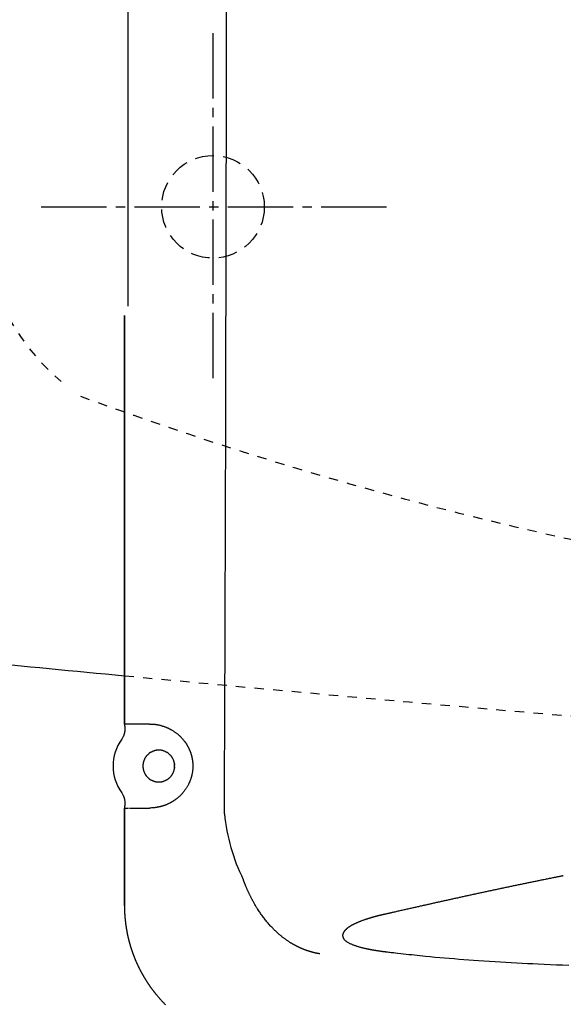
# Model space of a CAD drawing. Extents: x 0 to 2000, y 13 to 2915.
# Drawn here: x 628 to 687, y 2242 to 2347 of the extents above; entities that cross this region are included whole.
import ezdxf

# ---------------------------------------------------------------- set-up
doc = ezdxf.new("R2010")
doc.units = 0
for name, pattern in [('EXLTYPE1', [3, 2, -1]), ('EXLTYPE2', [2, 1, -1]), ('EXLTYPE3', [10, 7, -1, 1, -1])]:
    doc.linetypes.add(name, pattern=pattern)
doc.layers.get('0').update_dxf_attribs({"linetype": 'CONTINUOUS'})
doc.layers.get('DEFPOINTS').update_dxf_attribs({"linetype": 'CONTINUOUS'})
doc.layers.add('便器', color=7, linetype='CONTINUOUS')
doc.layers.add('便座', color=7, linetype='CONTINUOUS')
doc.styles.add('EXCADDIM1', font='monotxt', dxfattribs={"width": 0.84, "bigfont": 'extfont'})
doc.styles.get("Standard").update_dxf_attribs({"font": 'monotxt', "bigfont": 'extfont'})
doc.dimstyles.new('ISO-25', dxfattribs={"dimtxt": 2.5, "dimasz": 2.5, "dimexe": 1.25, "dimexo": 0.625, "dimtad": 1, "dimtxsty": 'STANDARD', "dimcen": 2.5, "dimazin": 3, "dimtfac": 1, "dimtmove": 0, "dimatfit": 3})

# ---------------------------------------------------------------- blocks, each defined once
blk = doc.blocks.new('EX_NORM')
at = {"color": 0, "linetype": 'CONTINUOUS'}
for q in [(-1, 0.1667), (-1, 0), (-1, -0.1667)]:
    blk.add_line((0, 0), q, dxfattribs=at)
blk = doc.blocks.new('*D16')
at = {"layer": 'DEFPOINTS', "color": 0}
for p in [(431.02, 2437), (1169.02, 2152), (1169.02, 2092)]:
    blk.add_point(p, dxfattribs=at)
at = {"layer": '便器', "color": 3, "linetype": 'CONTINUOUS'}
for p, q in [((431.02, 2430), (431.02, 2082)), ((1169.02, 2145), (1169.02, 2082)), ((461.02, 2092), (1139.02, 2092))]:
    blk.add_line(p, q, dxfattribs=at)
at = {"layer": '便器', "color": 3, "xscale": 30, "yscale": 30, "zscale": 30, "rotation": 180}
blk.add_blockref('EX_NORM', (431.02, 2092), dxfattribs=at)
at = {"layer": '便器', "color": 3, "xscale": 30, "yscale": 30, "zscale": 30}
blk.add_blockref('EX_NORM', (1169.02, 2092), dxfattribs=at)
at = {"layer": '便器', "color": 2, "insert": (800.02, 2115.5), "char_height": 40, "attachment_point": 5, "style": 'EXCADDIM1'}
blk.add_mtext('738', dxfattribs=at)

msp = doc.modelspace()

# ---------------------------------------------------------------- linework, layer by layer
at = {"layer": '便器', "color": 1, "linetype": 'EXLTYPE3'}
for p, q in [((649.017, 2345.625), (649.017, 2308.375)), ((630.611, 2327), (667.861, 2327))]:
    msp.add_line(p, q, dxfattribs=at)
at = {"layer": '便器', "color": 2, "linetype": 'EXLTYPE1'}
msp.add_circle((649.017, 2327), 5.5, dxfattribs=at)
at = {"layer": '便器', "color": 2, "linetype": 'EXLTYPE2'}
for centre, radius, start, end in [((648.917, 2327.357), 25, 195.59006, 229.7618), ((773.031, 2682.071), 400, 249.78751, 263.68272), ((1113.232, 7254.243), 5000, 264.563652, 267.372467)]:
    msp.add_arc(centre, radius, start, end, dxfattribs=at)
at = {"layer": '便器', "color": 7, "linetype": 'CONTINUOUS'}
msp.add_arc((1113.232, 7254.243), 5000, 264.378175, 264.563652, dxfattribs=at)
at = {"layer": '便座', "color": 6, "linetype": 'CONTINUOUS'}
for p, q in [((639.919, 2316.345), (639.919, 2437)), ((639.533, 2315.338), (639.533, 2271.552)), ((639.533, 2271.552), (639.533, 2315.338)), ((639.533, 2271.552), (639.548, 2271.379)), ((639.533, 2271.552), (639.533, 2271.552)), ((642.214, 2271.552), (639.533, 2271.552)), ((639.548, 2271.379), (639.548, 2271.379)), ((639.401, 2270.215), (639.242, 2269.921)), ((639.242, 2264.182), (639.401, 2263.888)), ((639.548, 2262.724), (639.533, 2262.552)), ((639.533, 2262.552), (639.533, 2252.07)), ((639.533, 2262.552), (639.981, 2262.552)), ((639.533, 2252.07), (639.533, 2262.552)), ((639.533, 2262.552), (639.533, 2262.552)), ((639.548, 2262.724), (639.548, 2262.724)), ((640.079, 2262.552), (642.214, 2262.552)), ((639.533, 2252.07), (639.533, 2252.07))]:
    msp.add_line(p, q, dxfattribs=at)
at = {"layer": '便座', "color": 6, "linetype": 'CONTINUOUS', "flags": 128}
for points in [[(642.433, 2271.546), (642.433, 2271.546), (642.433, 2271.546), (642.433, 2271.546), (642.433, 2271.546), (642.433, 2271.546), (642.434, 2271.546), (642.434, 2271.546), (642.434, 2271.546), (642.434, 2271.546), (642.434, 2271.546), (642.435, 2271.546), (642.436, 2271.546), (642.437, 2271.546), (642.438, 2271.546), (642.439, 2271.546), (642.44, 2271.546), (642.441, 2271.546), (642.442, 2271.546), (642.443, 2271.546), (642.444, 2271.546), (642.446, 2271.546), (642.447, 2271.546), (642.45, 2271.546), (642.453, 2271.546), (642.456, 2271.546), (642.459, 2271.546), (642.462, 2271.546), (642.465, 2271.546), (642.468, 2271.546), (642.471, 2271.546), (642.474, 2271.546), (642.477, 2271.546), (642.48, 2271.545), (642.484, 2271.545), (642.489, 2271.545), (642.493, 2271.545), (642.497, 2271.545), (642.501, 2271.545), (642.505, 2271.545), (642.509, 2271.545), (642.513, 2271.545), (642.517, 2271.545), (642.52, 2271.545), (642.524, 2271.545), (642.532, 2271.545), (642.541, 2271.544), (642.549, 2271.544), (642.557, 2271.544), (642.565, 2271.544), (642.574, 2271.544), (642.582, 2271.543), (642.591, 2271.543), (642.599, 2271.543), (642.607, 2271.542), (642.616, 2271.542), (642.634, 2271.541), (642.652, 2271.54), (642.67, 2271.539), (642.688, 2271.538), (642.707, 2271.536), (642.726, 2271.535), (642.744, 2271.533), (642.764, 2271.532), (642.783, 2271.53), (642.803, 2271.527), (642.822, 2271.525), (642.864, 2271.52), (642.907, 2271.514), (642.95, 2271.507), (642.995, 2271.499), (643.04, 2271.491), (643.086, 2271.482), (643.133, 2271.473), (643.179, 2271.463), (643.226, 2271.452), (643.273, 2271.441), (643.319, 2271.43), (643.372, 2271.417), (643.424, 2271.402), (643.475, 2271.388), (643.526, 2271.373), (643.576, 2271.358), (643.626, 2271.342), (643.675, 2271.326), (643.724, 2271.309), (643.772, 2271.293), (643.819, 2271.276), (643.866, 2271.258), (643.91, 2271.241), (643.954, 2271.224), (643.997, 2271.207), (644.04, 2271.189), (644.082, 2271.171), (644.124, 2271.153), (644.166, 2271.134), (644.208, 2271.115), (644.249, 2271.096), (644.29, 2271.076), (644.331, 2271.056), (644.378, 2271.033), (644.424, 2271.01), (644.471, 2270.986), (644.517, 2270.961), (644.563, 2270.936), (644.609, 2270.91), (644.655, 2270.884), (644.701, 2270.857), (644.747, 2270.829), (644.792, 2270.801), (644.838, 2270.772), (644.892, 2270.736), (644.946, 2270.7), (645, 2270.662), (645.053, 2270.623), (645.107, 2270.583), (645.16, 2270.541), (645.213, 2270.498), (645.265, 2270.454), (645.317, 2270.409), (645.369, 2270.362), (645.421, 2270.314), (645.478, 2270.26), (645.534, 2270.204), (645.589, 2270.146), (645.644, 2270.088), (645.698, 2270.029), (645.75, 2269.969), (645.801, 2269.91), (645.851, 2269.85), (645.899, 2269.791), (645.945, 2269.732), (645.989, 2269.674), (646.016, 2269.637), (646.043, 2269.601), (646.068, 2269.565), (646.093, 2269.529), (646.117, 2269.494), (646.141, 2269.458), (646.164, 2269.423), (646.186, 2269.388), (646.208, 2269.352), (646.23, 2269.317), (646.251, 2269.281), (646.269, 2269.252), (646.286, 2269.222), (646.302, 2269.192), (646.319, 2269.162), (646.336, 2269.132), (646.352, 2269.101), (646.368, 2269.071), (646.384, 2269.039), (646.4, 2269.008), (646.416, 2268.976), (646.431, 2268.944), (646.448, 2268.909), (646.464, 2268.874), (646.48, 2268.838), (646.496, 2268.802), (646.511, 2268.765), (646.527, 2268.729), (646.542, 2268.692), (646.556, 2268.654), (646.571, 2268.617), (646.585, 2268.579), (646.599, 2268.541), (646.614, 2268.499), (646.628, 2268.457), (646.642, 2268.414), (646.655, 2268.372), (646.668, 2268.329), (646.681, 2268.286), (646.693, 2268.243), (646.705, 2268.2), (646.717, 2268.157), (646.728, 2268.113), (646.739, 2268.07), (646.749, 2268.025), (646.759, 2267.98), (646.769, 2267.934), (646.778, 2267.889), (646.787, 2267.844), (646.795, 2267.798), (646.803, 2267.753), (646.811, 2267.707), (646.817, 2267.662), (646.824, 2267.616), (646.83, 2267.57), (646.835, 2267.523), (646.84, 2267.475), (646.845, 2267.428), (646.849, 2267.38), (646.852, 2267.333), (646.855, 2267.285), (646.857, 2267.237), (646.859, 2267.189), (646.86, 2267.142), (646.861, 2267.094), (646.861, 2267.046), (646.861, 2266.998), (646.86, 2266.95), (646.859, 2266.902), (646.857, 2266.854), (646.854, 2266.807), (646.851, 2266.759), (646.847, 2266.711), (646.843, 2266.664), (646.838, 2266.616), (646.833, 2266.569), (646.827, 2266.521), (646.821, 2266.475), (646.815, 2266.43), (646.808, 2266.384), (646.8, 2266.339), (646.792, 2266.294), (646.784, 2266.249), (646.775, 2266.204), (646.766, 2266.16), (646.757, 2266.116), (646.747, 2266.072), (646.737, 2266.029), (646.726, 2265.987), (646.716, 2265.946), (646.705, 2265.906), (646.694, 2265.865), (646.682, 2265.825), (646.67, 2265.785), (646.658, 2265.745), (646.645, 2265.705), (646.632, 2265.665), (646.619, 2265.625), (646.604, 2265.585), (646.587, 2265.538), (646.569, 2265.49), (646.551, 2265.441), (646.531, 2265.393), (646.511, 2265.345), (646.491, 2265.297), (646.469, 2265.248), (646.447, 2265.2), (646.425, 2265.152), (646.402, 2265.103), (646.378, 2265.055), (646.349, 2265), (646.32, 2264.946), (646.29, 2264.891), (646.259, 2264.837), (646.227, 2264.783), (646.194, 2264.729), (646.161, 2264.676), (646.126, 2264.624), (646.091, 2264.571), (646.055, 2264.52), (646.019, 2264.468), (645.981, 2264.418), (645.943, 2264.368), (645.904, 2264.318), (645.865, 2264.269), (645.824, 2264.221), (645.783, 2264.173), (645.742, 2264.126), (645.7, 2264.079), (645.657, 2264.033), (645.614, 2263.988), (645.571, 2263.943), (645.531, 2263.904), (645.492, 2263.865), (645.451, 2263.827), (645.411, 2263.789), (645.37, 2263.752), (645.329, 2263.715), (645.288, 2263.679), (645.246, 2263.643), (645.205, 2263.608), (645.162, 2263.574), (645.12, 2263.54), (645.085, 2263.513), (645.049, 2263.485), (645.013, 2263.459), (644.977, 2263.432), (644.941, 2263.406), (644.905, 2263.381), (644.869, 2263.356), (644.832, 2263.332), (644.796, 2263.308), (644.759, 2263.285), (644.723, 2263.262), (644.69, 2263.241), (644.657, 2263.222), (644.623, 2263.202), (644.59, 2263.183), (644.556, 2263.164), (644.521, 2263.145), (644.487, 2263.127), (644.452, 2263.108), (644.416, 2263.09), (644.379, 2263.072), (644.342, 2263.054), (644.299, 2263.033), (644.254, 2263.011), (644.209, 2262.99), (644.163, 2262.97), (644.116, 2262.949), (644.069, 2262.929), (644.022, 2262.909), (643.975, 2262.89), (643.927, 2262.871), (643.88, 2262.853), (643.833, 2262.835), (643.795, 2262.821), (643.758, 2262.808), (643.72, 2262.795), (643.683, 2262.782), (643.645, 2262.77), (643.608, 2262.759), (643.57, 2262.748), (643.533, 2262.737), (643.495, 2262.726), (643.457, 2262.716), (643.419, 2262.706), (643.388, 2262.698), (643.357, 2262.691), (643.326, 2262.683), (643.295, 2262.676), (643.264, 2262.669), (643.234, 2262.663), (643.203, 2262.656), (643.173, 2262.65), (643.143, 2262.644), (643.114, 2262.638), (643.085, 2262.633), (643.067, 2262.63), (643.05, 2262.627), (643.032, 2262.623), (643.015, 2262.62), (642.998, 2262.618), (642.981, 2262.615), (642.963, 2262.612), (642.946, 2262.609), (642.928, 2262.606), (642.91, 2262.604), (642.892, 2262.601), (642.876, 2262.599), (642.86, 2262.597), (642.844, 2262.595), (642.828, 2262.592), (642.812, 2262.59), (642.796, 2262.588), (642.779, 2262.586), (642.763, 2262.584), (642.746, 2262.582), (642.73, 2262.58), (642.714, 2262.578), (642.702, 2262.577), (642.691, 2262.576), (642.679, 2262.575), (642.667, 2262.573), (642.655, 2262.572), (642.644, 2262.571), (642.632, 2262.57), (642.62, 2262.569), (642.607, 2262.568), (642.595, 2262.567), (642.582, 2262.566), (642.572, 2262.565), (642.562, 2262.564), (642.551, 2262.564), (642.541, 2262.563), (642.531, 2262.562), (642.521, 2262.562), (642.511, 2262.561), (642.502, 2262.561), (642.493, 2262.56), (642.484, 2262.56), (642.476, 2262.559), (642.474, 2262.559), (642.471, 2262.559), (642.469, 2262.559), (642.466, 2262.559), (642.464, 2262.558), (642.461, 2262.558), (642.459, 2262.558), (642.456, 2262.558), (642.454, 2262.558), (642.451, 2262.558), (642.448, 2262.558), (642.446, 2262.558), (642.444, 2262.557), (642.443, 2262.557), (642.441, 2262.557), (642.439, 2262.557), (642.438, 2262.557), (642.437, 2262.557), (642.436, 2262.557), (642.435, 2262.557), (642.434, 2262.557), (642.434, 2262.557)], [(639.548, 2271.379), (639.549, 2271.377), (639.55, 2271.371), (639.551, 2271.361), (639.553, 2271.348), (639.556, 2271.333), (639.559, 2271.315), (639.562, 2271.296), (639.565, 2271.276), (639.568, 2271.256), (639.571, 2271.235), (639.573, 2271.216), (639.576, 2271.196), (639.578, 2271.177), (639.579, 2271.159), (639.58, 2271.142), (639.581, 2271.126), (639.582, 2271.109), (639.582, 2271.093), (639.582, 2271.076), (639.582, 2271.059), (639.582, 2271.042), (639.581, 2271.024), (639.579, 2270.987), (639.576, 2270.946), (639.573, 2270.904), (639.568, 2270.86), (639.563, 2270.816), (639.558, 2270.771), (639.552, 2270.726), (639.546, 2270.683), (639.539, 2270.641), (639.532, 2270.601), (639.525, 2270.563), (639.521, 2270.545), (639.518, 2270.528), (639.514, 2270.512), (639.51, 2270.495), (639.505, 2270.479), (639.501, 2270.463), (639.496, 2270.447), (639.49, 2270.43), (639.484, 2270.413), (639.477, 2270.395), (639.47, 2270.376), (639.463, 2270.357), (639.455, 2270.337), (639.446, 2270.317), (639.438, 2270.298), (639.431, 2270.279), (639.423, 2270.262), (639.417, 2270.247), (639.411, 2270.235), (639.407, 2270.225), (639.404, 2270.219), (639.404, 2270.217)], [(644.913, 2266.829), (644.913, 2266.836), (644.913, 2266.856), (644.913, 2266.886), (644.913, 2266.925), (644.912, 2266.971), (644.911, 2267.022), (644.91, 2267.076), (644.909, 2267.131), (644.907, 2267.185), (644.904, 2267.236), (644.902, 2267.282), (644.9, 2267.303), (644.898, 2267.323), (644.896, 2267.341), (644.893, 2267.359), (644.891, 2267.375), (644.888, 2267.391), (644.884, 2267.407), (644.88, 2267.423), (644.876, 2267.439), (644.871, 2267.456), (644.866, 2267.473), (644.854, 2267.509), (644.84, 2267.549), (644.825, 2267.591), (644.808, 2267.634), (644.79, 2267.679), (644.772, 2267.723), (644.753, 2267.767), (644.734, 2267.81), (644.715, 2267.85), (644.697, 2267.888), (644.68, 2267.922), (644.671, 2267.938), (644.663, 2267.953), (644.655, 2267.968), (644.647, 2267.981), (644.638, 2267.994), (644.63, 2268.007), (644.621, 2268.02), (644.611, 2268.033), (644.601, 2268.046), (644.591, 2268.059), (644.579, 2268.073), (644.554, 2268.102), (644.526, 2268.134), (644.496, 2268.167), (644.464, 2268.2), (644.43, 2268.234), (644.396, 2268.269), (644.362, 2268.302), (644.328, 2268.334), (644.295, 2268.364), (644.264, 2268.392), (644.235, 2268.417), (644.221, 2268.429), (644.208, 2268.44), (644.195, 2268.45), (644.182, 2268.459), (644.169, 2268.468), (644.156, 2268.477), (644.143, 2268.485), (644.129, 2268.493), (644.115, 2268.502), (644.1, 2268.51), (644.084, 2268.518), (644.05, 2268.536), (644.012, 2268.554), (643.971, 2268.572), (643.929, 2268.591), (643.885, 2268.61), (643.84, 2268.629), (643.796, 2268.646), (643.753, 2268.663), (643.711, 2268.679), (643.671, 2268.692), (643.634, 2268.704), (643.617, 2268.71), (643.601, 2268.715), (643.585, 2268.719), (643.569, 2268.723), (643.554, 2268.726), (643.539, 2268.729), (643.524, 2268.732), (643.508, 2268.734), (643.492, 2268.736), (643.475, 2268.738), (643.457, 2268.74), (643.418, 2268.743), (643.376, 2268.745), (643.332, 2268.747), (643.285, 2268.748), (643.237, 2268.749), (643.189, 2268.749), (643.141, 2268.748), (643.095, 2268.747), (643.05, 2268.745), (643.008, 2268.743), (642.97, 2268.74), (642.952, 2268.738), (642.935, 2268.736), (642.919, 2268.734), (642.903, 2268.732), (642.887, 2268.729), (642.872, 2268.726), (642.857, 2268.723), (642.842, 2268.719), (642.826, 2268.715), (642.809, 2268.71), (642.792, 2268.704), (642.755, 2268.692), (642.716, 2268.679), (642.674, 2268.663), (642.63, 2268.646), (642.586, 2268.629), (642.542, 2268.61), (642.498, 2268.591), (642.455, 2268.572), (642.414, 2268.554), (642.377, 2268.536), (642.342, 2268.518), (642.326, 2268.51), (642.311, 2268.502), (642.297, 2268.493), (642.283, 2268.485), (642.27, 2268.477), (642.257, 2268.468), (642.245, 2268.459), (642.232, 2268.45), (642.219, 2268.44), (642.205, 2268.429), (642.191, 2268.417), (642.162, 2268.392), (642.131, 2268.364), (642.098, 2268.334), (642.064, 2268.302), (642.03, 2268.269), (641.996, 2268.234), (641.963, 2268.2), (641.931, 2268.167), (641.9, 2268.134), (641.872, 2268.102), (641.847, 2268.073), (641.836, 2268.059), (641.825, 2268.046), (641.815, 2268.033), (641.806, 2268.02), (641.797, 2268.007), (641.788, 2267.994), (641.78, 2267.981), (641.771, 2267.968), (641.763, 2267.953), (641.755, 2267.938), (641.747, 2267.922), (641.729, 2267.888), (641.711, 2267.85), (641.692, 2267.81), (641.673, 2267.767), (641.655, 2267.723), (641.636, 2267.679), (641.618, 2267.634), (641.602, 2267.591), (641.586, 2267.549), (641.572, 2267.509), (641.56, 2267.473), (641.555, 2267.456), (641.55, 2267.439), (641.546, 2267.423), (641.542, 2267.408), (641.539, 2267.393), (641.536, 2267.377), (641.533, 2267.362), (641.531, 2267.346), (641.528, 2267.33), (641.527, 2267.313), (641.525, 2267.295), (641.522, 2267.257), (641.52, 2267.215), (641.518, 2267.17), (641.517, 2267.123), (641.516, 2267.076), (641.516, 2267.027), (641.517, 2266.98), (641.518, 2266.933), (641.52, 2266.888), (641.522, 2266.847), (641.525, 2266.808), (641.527, 2266.79), (641.528, 2266.773), (641.531, 2266.757), (641.533, 2266.741), (641.536, 2266.726), (641.539, 2266.711), (641.542, 2266.695), (641.546, 2266.68), (641.55, 2266.664), (641.555, 2266.648), (641.56, 2266.63), (641.572, 2266.594), (641.586, 2266.554), (641.602, 2266.512), (641.618, 2266.469), (641.636, 2266.424), (641.655, 2266.38), (641.673, 2266.336), (641.692, 2266.293), (641.711, 2266.253), (641.729, 2266.215), (641.747, 2266.181), (641.755, 2266.165), (641.763, 2266.15), (641.771, 2266.135), (641.78, 2266.122), (641.788, 2266.109), (641.797, 2266.096), (641.806, 2266.083), (641.815, 2266.07), (641.825, 2266.057), (641.836, 2266.044), (641.847, 2266.03), (641.872, 2266.001), (641.9, 2265.969), (641.931, 2265.937), (641.963, 2265.903), (641.996, 2265.869), (642.03, 2265.835), (642.064, 2265.801), (642.098, 2265.769), (642.131, 2265.739), (642.162, 2265.711), (642.191, 2265.686), (642.205, 2265.674), (642.219, 2265.663), (642.232, 2265.653), (642.245, 2265.644), (642.257, 2265.635), (642.27, 2265.626), (642.283, 2265.618), (642.297, 2265.61), (642.311, 2265.602), (642.326, 2265.593), (642.342, 2265.585), (642.377, 2265.568), (642.414, 2265.549), (642.455, 2265.531), (642.498, 2265.512), (642.542, 2265.493), (642.586, 2265.475), (642.63, 2265.457), (642.674, 2265.44), (642.716, 2265.425), (642.755, 2265.411), (642.792, 2265.399), (642.809, 2265.393), (642.826, 2265.389), (642.842, 2265.384), (642.857, 2265.38), (642.872, 2265.377), (642.887, 2265.374), (642.903, 2265.371), (642.919, 2265.369), (642.935, 2265.367), (642.952, 2265.365), (642.97, 2265.363), (643.008, 2265.36), (643.05, 2265.358), (643.095, 2265.356), (643.141, 2265.355), (643.189, 2265.355), (643.237, 2265.355), (643.285, 2265.355), (643.332, 2265.356), (643.376, 2265.358), (643.418, 2265.36), (643.457, 2265.363), (643.475, 2265.365), (643.492, 2265.367), (643.508, 2265.369), (643.524, 2265.371), (643.539, 2265.374), (643.554, 2265.377), (643.569, 2265.38), (643.585, 2265.384), (643.601, 2265.389), (643.617, 2265.393), (643.634, 2265.399), (643.671, 2265.411), (643.711, 2265.425), (643.753, 2265.44), (643.796, 2265.457), (643.84, 2265.475), (643.885, 2265.493), (643.929, 2265.512), (643.971, 2265.531), (644.012, 2265.549), (644.05, 2265.568), (644.084, 2265.585), (644.1, 2265.593), (644.115, 2265.602), (644.129, 2265.61), (644.143, 2265.618), (644.156, 2265.626), (644.169, 2265.635), (644.182, 2265.644), (644.195, 2265.653), (644.208, 2265.663), (644.221, 2265.674), (644.235, 2265.686), (644.264, 2265.711), (644.295, 2265.739), (644.328, 2265.769), (644.362, 2265.801), (644.396, 2265.835), (644.43, 2265.869), (644.464, 2265.903), (644.496, 2265.937), (644.526, 2265.969), (644.554, 2266.001), (644.579, 2266.03), (644.591, 2266.044), (644.601, 2266.057), (644.611, 2266.07), (644.621, 2266.083), (644.63, 2266.096), (644.638, 2266.109), (644.647, 2266.122), (644.655, 2266.135), (644.663, 2266.15), (644.671, 2266.165), (644.68, 2266.181), (644.697, 2266.215), (644.715, 2266.253), (644.734, 2266.293), (644.753, 2266.336), (644.772, 2266.38), (644.79, 2266.424), (644.808, 2266.469), (644.825, 2266.512), (644.84, 2266.554), (644.854, 2266.594), (644.866, 2266.63), (644.871, 2266.648), (644.876, 2266.664), (644.88, 2266.68), (644.884, 2266.696), (644.888, 2266.712), (644.891, 2266.728), (644.893, 2266.744), (644.896, 2266.762), (644.898, 2266.78), (644.9, 2266.8), (644.902, 2266.821), (644.904, 2266.867), (644.907, 2266.918), (644.909, 2266.972), (644.91, 2267.027), (644.911, 2267.081), (644.912, 2267.132), (644.913, 2267.178), (644.913, 2267.217), (644.913, 2267.247), (644.913, 2267.267), (644.913, 2267.274)], [(639.404, 2263.886), (639.404, 2263.884), (639.407, 2263.878), (639.411, 2263.868), (639.417, 2263.856), (639.423, 2263.841), (639.431, 2263.824), (639.438, 2263.806), (639.446, 2263.786), (639.455, 2263.766), (639.463, 2263.747), (639.47, 2263.727), (639.477, 2263.708), (639.484, 2263.69), (639.49, 2263.673), (639.496, 2263.656), (639.501, 2263.64), (639.505, 2263.624), (639.51, 2263.608), (639.514, 2263.591), (639.518, 2263.575), (639.521, 2263.558), (639.525, 2263.54), (639.532, 2263.503), (639.539, 2263.463), (639.546, 2263.42), (639.552, 2263.377), (639.558, 2263.332), (639.563, 2263.287), (639.568, 2263.243), (639.573, 2263.199), (639.576, 2263.157), (639.579, 2263.116), (639.581, 2263.079), (639.582, 2263.061), (639.582, 2263.044), (639.582, 2263.027), (639.582, 2263.01), (639.582, 2262.994), (639.581, 2262.978), (639.58, 2262.961), (639.579, 2262.944), (639.578, 2262.926), (639.576, 2262.907), (639.573, 2262.888), (639.571, 2262.868), (639.568, 2262.847), (639.565, 2262.827), (639.562, 2262.807), (639.559, 2262.788), (639.556, 2262.77), (639.553, 2262.755), (639.551, 2262.742), (639.55, 2262.732), (639.549, 2262.726), (639.548, 2262.724)], [(660.465, 2246.919), (660.464, 2246.919), (660.462, 2246.919), (660.459, 2246.92), (660.455, 2246.92), (660.45, 2246.921), (660.444, 2246.922), (660.437, 2246.923), (660.43, 2246.925), (660.422, 2246.926), (660.415, 2246.927), (660.407, 2246.929), (660.39, 2246.931), (660.374, 2246.934), (660.357, 2246.937), (660.34, 2246.94), (660.324, 2246.943), (660.307, 2246.946), (660.29, 2246.949), (660.273, 2246.952), (660.256, 2246.955), (660.239, 2246.958), (660.222, 2246.961), (660.195, 2246.967), (660.167, 2246.972), (660.14, 2246.978), (660.112, 2246.983), (660.084, 2246.989), (660.057, 2246.995), (660.029, 2247.001), (660.001, 2247.007), (659.973, 2247.014), (659.946, 2247.02), (659.919, 2247.026), (659.89, 2247.033), (659.861, 2247.04), (659.833, 2247.047), (659.805, 2247.054), (659.777, 2247.06), (659.749, 2247.067), (659.721, 2247.075), (659.694, 2247.082), (659.666, 2247.089), (659.639, 2247.096), (659.612, 2247.104), (659.583, 2247.112), (659.554, 2247.12), (659.525, 2247.128), (659.496, 2247.136), (659.467, 2247.145), (659.438, 2247.153), (659.409, 2247.162), (659.38, 2247.171), (659.351, 2247.179), (659.322, 2247.188), (659.294, 2247.197), (659.263, 2247.207), (659.232, 2247.217), (659.202, 2247.227), (659.171, 2247.237), (659.141, 2247.247), (659.111, 2247.258), (659.08, 2247.268), (659.05, 2247.279), (659.02, 2247.289), (658.989, 2247.3), (658.959, 2247.311), (658.927, 2247.323), (658.895, 2247.335), (658.863, 2247.347), (658.831, 2247.359), (658.8, 2247.371), (658.768, 2247.383), (658.737, 2247.396), (658.705, 2247.408), (658.674, 2247.421), (658.643, 2247.433), (658.612, 2247.446), (658.579, 2247.46), (658.546, 2247.474), (658.514, 2247.487), (658.482, 2247.501), (658.45, 2247.515), (658.418, 2247.529), (658.386, 2247.544), (658.354, 2247.558), (658.322, 2247.572), (658.291, 2247.587), (658.259, 2247.602), (658.222, 2247.619), (658.184, 2247.637), (658.147, 2247.655), (658.11, 2247.673), (658.073, 2247.692), (658.036, 2247.71), (657.998, 2247.729), (657.961, 2247.748), (657.924, 2247.767), (657.887, 2247.787), (657.85, 2247.806), (657.803, 2247.832), (657.756, 2247.858), (657.708, 2247.884), (657.661, 2247.91), (657.613, 2247.937), (657.566, 2247.965), (657.518, 2247.993), (657.47, 2248.021), (657.422, 2248.05), (657.374, 2248.079), (657.326, 2248.109), (657.265, 2248.148), (657.203, 2248.187), (657.142, 2248.227), (657.08, 2248.267), (657.019, 2248.308), (656.958, 2248.35), (656.898, 2248.391), (656.839, 2248.433), (656.78, 2248.475), (656.723, 2248.516), (656.666, 2248.557), (656.612, 2248.598), (656.56, 2248.638), (656.508, 2248.678), (656.457, 2248.718), (656.407, 2248.758), (656.357, 2248.798), (656.308, 2248.838), (656.259, 2248.879), (656.211, 2248.92), (656.162, 2248.962), (656.113, 2249.005), (656.047, 2249.062), (655.981, 2249.121), (655.915, 2249.181), (655.848, 2249.243), (655.781, 2249.305), (655.714, 2249.368), (655.647, 2249.432), (655.58, 2249.497), (655.514, 2249.563), (655.448, 2249.629), (655.382, 2249.696), (655.304, 2249.776), (655.228, 2249.857), (655.152, 2249.939), (655.076, 2250.021), (655.002, 2250.105), (654.927, 2250.19), (654.854, 2250.275), (654.781, 2250.362), (654.708, 2250.451), (654.636, 2250.54), (654.565, 2250.631), (654.489, 2250.729), (654.415, 2250.828), (654.341, 2250.928), (654.268, 2251.029), (654.196, 2251.131), (654.124, 2251.234), (654.055, 2251.336), (653.986, 2251.439), (653.918, 2251.542), (653.852, 2251.644), (653.788, 2251.746), (653.741, 2251.821), (653.694, 2251.896), (653.649, 2251.971), (653.605, 2252.045), (653.561, 2252.118), (653.518, 2252.191), (653.476, 2252.264), (653.435, 2252.336), (653.395, 2252.407), (653.355, 2252.477), (653.317, 2252.547), (653.29, 2252.596), (653.263, 2252.645), (653.237, 2252.694), (653.211, 2252.742), (653.185, 2252.791), (653.16, 2252.84), (653.134, 2252.888), (653.109, 2252.938), (653.084, 2252.987), (653.058, 2253.038), (653.033, 2253.088), (653.008, 2253.14), (652.982, 2253.192), (652.957, 2253.244), (652.931, 2253.298), (652.905, 2253.352), (652.879, 2253.407), (652.853, 2253.462), (652.827, 2253.518), (652.801, 2253.575), (652.775, 2253.633), (652.749, 2253.691), (652.722, 2253.749), (652.696, 2253.808), (652.67, 2253.868), (652.644, 2253.927), (652.618, 2253.987), (652.593, 2254.048), (652.567, 2254.108), (652.542, 2254.168), (652.518, 2254.227), (652.493, 2254.287), (652.47, 2254.346), (652.454, 2254.385), (652.439, 2254.424), (652.424, 2254.462), (652.409, 2254.501), (652.394, 2254.539), (652.38, 2254.577), (652.365, 2254.615), (652.351, 2254.653), (652.337, 2254.691), (652.323, 2254.729), (652.309, 2254.766), (652.302, 2254.785), (652.295, 2254.803), (652.288, 2254.821), (652.282, 2254.837), (652.276, 2254.853), (652.271, 2254.866), (652.266, 2254.879), (652.263, 2254.888), (652.26, 2254.896), (652.258, 2254.901), (652.258, 2254.902)], [(686.542, 2255.281), (686.538, 2255.281), (686.53, 2255.279), (686.515, 2255.276), (686.497, 2255.273), (686.474, 2255.268), (686.447, 2255.263), (686.418, 2255.257), (686.387, 2255.251), (686.353, 2255.244), (686.319, 2255.237), (686.284, 2255.23), (686.213, 2255.217), (686.143, 2255.203), (686.072, 2255.189), (686.001, 2255.175), (685.93, 2255.161), (685.858, 2255.146), (685.787, 2255.132), (685.714, 2255.118), (685.642, 2255.103), (685.569, 2255.089), (685.495, 2255.074), (685.384, 2255.052), (685.271, 2255.03), (685.158, 2255.007), (685.044, 2254.984), (684.93, 2254.961), (684.815, 2254.938), (684.7, 2254.915), (684.586, 2254.892), (684.472, 2254.869), (684.359, 2254.846), (684.247, 2254.823), (684.136, 2254.801), (684.026, 2254.779), (683.917, 2254.757), (683.809, 2254.735), (683.702, 2254.713), (683.596, 2254.691), (683.49, 2254.669), (683.384, 2254.648), (683.279, 2254.626), (683.174, 2254.605), (683.069, 2254.583), (682.965, 2254.562), (682.86, 2254.54), (682.756, 2254.519), (682.651, 2254.497), (682.547, 2254.476), (682.442, 2254.454), (682.338, 2254.433), (682.233, 2254.411), (682.129, 2254.389), (682.024, 2254.368), (681.92, 2254.346), (681.815, 2254.324), (681.711, 2254.302), (681.607, 2254.281), (681.503, 2254.259), (681.398, 2254.237), (681.294, 2254.215), (681.19, 2254.194), (681.086, 2254.172), (680.982, 2254.15), (680.877, 2254.128), (680.773, 2254.106), (680.669, 2254.084), (680.565, 2254.062), (680.462, 2254.04), (680.358, 2254.019), (680.254, 2253.997), (680.15, 2253.975), (680.046, 2253.953), (679.942, 2253.931), (679.838, 2253.909), (679.734, 2253.886), (679.63, 2253.864), (679.527, 2253.842), (679.423, 2253.82), (679.32, 2253.798), (679.216, 2253.776), (679.113, 2253.754), (679.009, 2253.732), (678.905, 2253.71), (678.802, 2253.687), (678.698, 2253.665), (678.595, 2253.643), (678.491, 2253.621), (678.388, 2253.599), (678.285, 2253.576), (678.181, 2253.554), (678.078, 2253.532), (677.975, 2253.51), (677.872, 2253.487), (677.768, 2253.465), (677.665, 2253.443), (677.562, 2253.42), (677.459, 2253.398), (677.355, 2253.376), (677.252, 2253.353), (677.149, 2253.331), (677.046, 2253.308), (676.943, 2253.286), (676.841, 2253.264), (676.738, 2253.241), (676.635, 2253.219), (676.532, 2253.196), (676.429, 2253.174), (676.326, 2253.151), (676.223, 2253.129), (676.12, 2253.106), (676.018, 2253.084), (675.915, 2253.061), (675.812, 2253.039), (675.71, 2253.016), (675.607, 2252.994), (675.504, 2252.971), (675.402, 2252.949), (675.299, 2252.926), (675.197, 2252.903), (675.094, 2252.881), (674.992, 2252.858), (674.889, 2252.836), (674.787, 2252.813), (674.685, 2252.79), (674.582, 2252.768), (674.48, 2252.745), (674.378, 2252.722), (674.276, 2252.7), (674.173, 2252.677), (674.071, 2252.654), (673.969, 2252.632), (673.867, 2252.609), (673.765, 2252.586), (673.663, 2252.564), (673.561, 2252.541), (673.459, 2252.518), (673.357, 2252.496), (673.255, 2252.473), (673.153, 2252.45), (673.051, 2252.427), (672.949, 2252.405), (672.847, 2252.382), (672.745, 2252.359), (672.643, 2252.336), (672.542, 2252.314), (672.44, 2252.291), (672.338, 2252.268), (672.237, 2252.245), (672.135, 2252.223), (672.033, 2252.2), (671.932, 2252.177), (671.83, 2252.154), (671.728, 2252.131), (671.627, 2252.109), (671.525, 2252.086), (671.424, 2252.063), (671.323, 2252.04), (671.221, 2252.017), (671.12, 2251.995), (671.019, 2251.972), (670.917, 2251.949), (670.816, 2251.926), (670.715, 2251.903), (670.613, 2251.88), (670.512, 2251.858), (670.411, 2251.835), (670.31, 2251.812), (670.208, 2251.789), (670.106, 2251.766), (670.003, 2251.743), (669.9, 2251.72), (669.796, 2251.696), (669.691, 2251.672), (669.585, 2251.648), (669.479, 2251.624), (669.371, 2251.6), (669.262, 2251.575), (669.153, 2251.551), (669.044, 2251.526), (668.934, 2251.501), (668.824, 2251.476), (668.714, 2251.451), (668.605, 2251.427), (668.497, 2251.402), (668.389, 2251.378), (668.283, 2251.354), (668.213, 2251.338), (668.144, 2251.322), (668.075, 2251.307), (668.007, 2251.291), (667.939, 2251.276), (667.872, 2251.26), (667.805, 2251.245), (667.738, 2251.23), (667.671, 2251.215), (667.604, 2251.2), (667.537, 2251.184), (667.504, 2251.177), (667.471, 2251.169), (667.44, 2251.162), (667.409, 2251.156), (667.382, 2251.149), (667.357, 2251.144), (667.335, 2251.139), (667.317, 2251.135), (667.304, 2251.131), (667.295, 2251.13), (667.292, 2251.129)], [(639.533, 2252.07), (639.533, 2252.069), (639.533, 2252.066), (639.533, 2252.062), (639.533, 2252.056), (639.533, 2252.048), (639.533, 2252.04), (639.534, 2252.031), (639.534, 2252.02), (639.534, 2252.01), (639.534, 2251.999), (639.534, 2251.987), (639.534, 2251.965), (639.534, 2251.942), (639.534, 2251.919), (639.535, 2251.897), (639.535, 2251.874), (639.535, 2251.851), (639.535, 2251.828), (639.536, 2251.805), (639.536, 2251.781), (639.536, 2251.758), (639.537, 2251.734), (639.538, 2251.698), (639.539, 2251.662), (639.54, 2251.626), (639.541, 2251.589), (639.542, 2251.552), (639.543, 2251.515), (639.545, 2251.478), (639.546, 2251.441), (639.548, 2251.404), (639.55, 2251.368), (639.552, 2251.332), (639.553, 2251.296), (639.555, 2251.26), (639.557, 2251.225), (639.559, 2251.19), (639.561, 2251.155), (639.563, 2251.121), (639.566, 2251.087), (639.568, 2251.053), (639.57, 2251.019), (639.573, 2250.985), (639.575, 2250.951), (639.578, 2250.917), (639.58, 2250.883), (639.583, 2250.849), (639.586, 2250.816), (639.589, 2250.782), (639.592, 2250.748), (639.595, 2250.714), (639.598, 2250.68), (639.601, 2250.647), (639.604, 2250.613), (639.608, 2250.579), (639.611, 2250.545), (639.615, 2250.511), (639.618, 2250.478), (639.622, 2250.444), (639.625, 2250.41), (639.629, 2250.377), (639.633, 2250.343), (639.637, 2250.309), (639.641, 2250.275), (639.645, 2250.242), (639.649, 2250.208), (639.654, 2250.175), (639.658, 2250.141), (639.662, 2250.107), (639.667, 2250.074), (639.671, 2250.04), (639.676, 2250.007), (639.681, 2249.973), (639.685, 2249.94), (639.69, 2249.906), (639.695, 2249.872), (639.7, 2249.839), (639.705, 2249.805), (639.71, 2249.772), (639.716, 2249.739), (639.721, 2249.705), (639.726, 2249.672), (639.732, 2249.638), (639.737, 2249.605), (639.743, 2249.572), (639.749, 2249.538), (639.754, 2249.505), (639.76, 2249.472), (639.766, 2249.439), (639.772, 2249.405), (639.778, 2249.372), (639.784, 2249.339), (639.79, 2249.306), (639.797, 2249.273), (639.803, 2249.239), (639.809, 2249.206), (639.816, 2249.173), (639.822, 2249.14), (639.829, 2249.107), (639.836, 2249.074), (639.842, 2249.041), (639.849, 2249.008), (639.856, 2248.975), (639.863, 2248.942), (639.87, 2248.909), (639.877, 2248.876), (639.885, 2248.843), (639.892, 2248.811), (639.899, 2248.778), (639.907, 2248.745), (639.914, 2248.712), (639.922, 2248.679), (639.929, 2248.647), (639.937, 2248.614), (639.945, 2248.581), (639.953, 2248.549), (639.961, 2248.516), (639.969, 2248.484), (639.977, 2248.451), (639.985, 2248.418), (639.993, 2248.386), (640.001, 2248.353), (640.01, 2248.321), (640.018, 2248.289), (640.026, 2248.256), (640.035, 2248.224), (640.044, 2248.192), (640.052, 2248.159), (640.061, 2248.127), (640.07, 2248.095), (640.079, 2248.063), (640.088, 2248.03), (640.097, 2247.998), (640.106, 2247.966), (640.115, 2247.934), (640.124, 2247.902), (640.133, 2247.87), (640.143, 2247.838), (640.152, 2247.806), (640.162, 2247.774), (640.171, 2247.742), (640.181, 2247.711), (640.191, 2247.679), (640.2, 2247.647), (640.21, 2247.615), (640.22, 2247.584), (640.23, 2247.552), (640.24, 2247.52), (640.25, 2247.489), (640.26, 2247.457), (640.271, 2247.426), (640.281, 2247.394), (640.291, 2247.363), (640.302, 2247.331), (640.312, 2247.3), (640.323, 2247.269), (640.333, 2247.237), (640.344, 2247.206), (640.355, 2247.175), (640.366, 2247.144), (640.377, 2247.112), (640.387, 2247.081), (640.398, 2247.05), (640.41, 2247.019), (640.421, 2246.988), (640.432, 2246.957), (640.443, 2246.926), (640.454, 2246.895), (640.466, 2246.865), (640.477, 2246.834), (640.489, 2246.803), (640.5, 2246.772), (640.512, 2246.742), (640.524, 2246.711), (640.535, 2246.68), (640.547, 2246.65), (640.559, 2246.619), (640.571, 2246.589), (640.583, 2246.559), (640.595, 2246.528), (640.607, 2246.498), (640.619, 2246.468), (640.631, 2246.437), (640.644, 2246.407), (640.656, 2246.377), (640.669, 2246.347), (640.681, 2246.316), (640.694, 2246.287), (640.706, 2246.257), (640.719, 2246.227), (640.731, 2246.197), (640.744, 2246.167), (640.757, 2246.137), (640.77, 2246.107), (640.783, 2246.078), (640.796, 2246.048), (640.809, 2246.018), (640.822, 2245.989), (640.835, 2245.959), (640.848, 2245.93), (640.861, 2245.9), (640.875, 2245.871), (640.888, 2245.842), (640.901, 2245.812), (640.915, 2245.783), (640.928, 2245.754), (640.942, 2245.725), (640.956, 2245.695), (640.969, 2245.666), (640.983, 2245.637), (640.997, 2245.608), (641.011, 2245.58), (641.025, 2245.551), (641.039, 2245.522), (641.053, 2245.493), (641.067, 2245.464), (641.081, 2245.436), (641.095, 2245.407), (641.109, 2245.378), (641.124, 2245.35), (641.138, 2245.321), (641.152, 2245.293), (641.167, 2245.265), (641.181, 2245.236), (641.196, 2245.208), (641.21, 2245.18), (641.225, 2245.152), (641.239, 2245.124), (641.254, 2245.095), (641.269, 2245.067), (641.284, 2245.039), (641.299, 2245.011), (641.313, 2244.984), (641.328, 2244.956), (641.343, 2244.928), (641.358, 2244.9), (641.374, 2244.873), (641.389, 2244.845), (641.404, 2244.818), (641.419, 2244.79), (641.434, 2244.762), (641.45, 2244.735), (641.465, 2244.708), (641.481, 2244.681), (641.496, 2244.653), (641.511, 2244.626), (641.527, 2244.599), (641.543, 2244.572), (641.558, 2244.545), (641.574, 2244.518), (641.59, 2244.491), (641.606, 2244.464), (641.621, 2244.437), (641.637, 2244.41), (641.653, 2244.384), (641.669, 2244.357), (641.685, 2244.331), (641.701, 2244.304), (641.717, 2244.278), (641.733, 2244.251), (641.749, 2244.225), (641.766, 2244.199), (641.782, 2244.172), (641.798, 2244.146), (641.814, 2244.12), (641.831, 2244.094), (641.847, 2244.068), (641.864, 2244.042), (641.88, 2244.016), (641.896, 2243.99), (641.913, 2243.964), (641.93, 2243.939), (641.946, 2243.913), (641.963, 2243.887), (641.98, 2243.861), (641.997, 2243.836), (642.013, 2243.811), (642.03, 2243.785), (642.047, 2243.76), (642.064, 2243.735), (642.081, 2243.709), (642.098, 2243.684), (642.115, 2243.659), (642.132, 2243.634), (642.149, 2243.609), (642.166, 2243.584), (642.183, 2243.559), (642.2, 2243.534), (642.217, 2243.509), (642.235, 2243.485), (642.252, 2243.46), (642.269, 2243.435), (642.286, 2243.411), (642.304, 2243.386), (642.321, 2243.362), (642.339, 2243.337), (642.356, 2243.313), (642.374, 2243.289), (642.391, 2243.265), (642.409, 2243.241), (642.426, 2243.217), (642.444, 2243.193), (642.461, 2243.169), (642.478, 2243.146), (642.496, 2243.123), (642.513, 2243.1), (642.53, 2243.077), (642.547, 2243.054), (642.563, 2243.032), (642.58, 2243.01), (642.596, 2242.989), (642.613, 2242.967), (642.629, 2242.946), (642.646, 2242.924), (642.662, 2242.903), (642.678, 2242.882), (642.695, 2242.861), (642.712, 2242.839), (642.729, 2242.818), (642.752, 2242.788), (642.776, 2242.758), (642.8, 2242.728), (642.824, 2242.697), (642.849, 2242.666), (642.874, 2242.636), (642.899, 2242.605), (642.924, 2242.574), (642.95, 2242.543), (642.975, 2242.512), (643.001, 2242.481), (643.034, 2242.441), (643.067, 2242.401), (643.1, 2242.362), (643.134, 2242.322), (643.168, 2242.283), (643.202, 2242.244), (643.236, 2242.204), (643.271, 2242.165), (643.305, 2242.126), (643.34, 2242.086), (643.376, 2242.047), (643.42, 2241.998), (643.464, 2241.95), (643.509, 2241.901), (643.554, 2241.853), (643.599, 2241.804), (643.645, 2241.756), (643.691, 2241.708), (643.737, 2241.66), (643.783, 2241.613), (643.829, 2241.566), (643.875, 2241.519), (643.922, 2241.472)], [(667.292, 2251.129), (667.291, 2251.129), (667.289, 2251.128), (667.286, 2251.127), (667.282, 2251.127), (667.277, 2251.125), (667.271, 2251.124), (667.264, 2251.122), (667.257, 2251.121), (667.249, 2251.119), (667.241, 2251.117), (667.233, 2251.115), (667.217, 2251.112), (667.201, 2251.108), (667.184, 2251.104), (667.168, 2251.1), (667.152, 2251.097), (667.135, 2251.093), (667.119, 2251.089), (667.102, 2251.085), (667.086, 2251.081), (667.069, 2251.077), (667.052, 2251.073), (667.027, 2251.067), (667.002, 2251.061), (666.977, 2251.055), (666.951, 2251.049), (666.926, 2251.043), (666.9, 2251.037), (666.875, 2251.031), (666.849, 2251.024), (666.824, 2251.018), (666.799, 2251.012), (666.774, 2251.006), (666.75, 2251), (666.726, 2250.994), (666.703, 2250.988), (666.679, 2250.982), (666.656, 2250.976), (666.633, 2250.97), (666.61, 2250.964), (666.587, 2250.958), (666.564, 2250.952), (666.542, 2250.946), (666.519, 2250.94), (666.497, 2250.935), (666.475, 2250.929), (666.453, 2250.923), (666.431, 2250.917), (666.409, 2250.911), (666.388, 2250.906), (666.366, 2250.9), (666.345, 2250.894), (666.324, 2250.888), (666.304, 2250.883), (666.283, 2250.877), (666.264, 2250.872), (666.245, 2250.867), (666.226, 2250.861), (666.207, 2250.856), (666.189, 2250.851), (666.17, 2250.846), (666.152, 2250.841), (666.133, 2250.835), (666.114, 2250.83), (666.096, 2250.825), (666.076, 2250.819), (666.045, 2250.81), (666.013, 2250.801), (665.98, 2250.791), (665.947, 2250.781), (665.913, 2250.771), (665.879, 2250.761), (665.845, 2250.751), (665.81, 2250.741), (665.775, 2250.73), (665.74, 2250.719), (665.705, 2250.708), (665.659, 2250.694), (665.612, 2250.68), (665.566, 2250.665), (665.52, 2250.65), (665.473, 2250.635), (665.427, 2250.62), (665.38, 2250.604), (665.334, 2250.589), (665.287, 2250.573), (665.24, 2250.557), (665.193, 2250.54), (665.138, 2250.521), (665.084, 2250.501), (665.029, 2250.481), (664.974, 2250.461), (664.919, 2250.44), (664.864, 2250.419), (664.809, 2250.398), (664.755, 2250.376), (664.7, 2250.355), (664.646, 2250.333), (664.593, 2250.311), (664.545, 2250.291), (664.498, 2250.271), (664.452, 2250.251), (664.405, 2250.23), (664.359, 2250.21), (664.314, 2250.189), (664.268, 2250.168), (664.224, 2250.147), (664.179, 2250.126), (664.135, 2250.104), (664.091, 2250.083), (664.058, 2250.066), (664.024, 2250.049), (663.991, 2250.031), (663.958, 2250.014), (663.926, 2249.996), (663.893, 2249.979), (663.861, 2249.961), (663.829, 2249.942), (663.797, 2249.924), (663.766, 2249.905), (663.734, 2249.886), (663.71, 2249.872), (663.687, 2249.857), (663.663, 2249.842), (663.639, 2249.827), (663.616, 2249.811), (663.592, 2249.796), (663.569, 2249.78), (663.545, 2249.764), (663.521, 2249.747), (663.498, 2249.73), (663.474, 2249.713), (663.456, 2249.7), (663.438, 2249.687), (663.42, 2249.673), (663.402, 2249.659), (663.384, 2249.645), (663.367, 2249.631), (663.35, 2249.617), (663.333, 2249.603), (663.316, 2249.589), (663.3, 2249.574), (663.284, 2249.56), (663.275, 2249.551), (663.267, 2249.543), (663.258, 2249.535), (663.25, 2249.527), (663.241, 2249.518), (663.233, 2249.51), (663.225, 2249.501), (663.216, 2249.493), (663.208, 2249.484), (663.2, 2249.476), (663.191, 2249.467), (663.187, 2249.463), (663.183, 2249.458), (663.179, 2249.454), (663.175, 2249.45), (663.172, 2249.446), (663.168, 2249.443), (663.165, 2249.44), (663.163, 2249.438), (663.161, 2249.436), (663.16, 2249.435), (663.16, 2249.434)], [(663.16, 2249.434), (663.16, 2249.434), (663.159, 2249.433), (663.158, 2249.432), (663.157, 2249.431), (663.156, 2249.43), (663.154, 2249.428), (663.152, 2249.426), (663.151, 2249.423), (663.148, 2249.421), (663.146, 2249.418), (663.144, 2249.416), (663.14, 2249.411), (663.136, 2249.406), (663.131, 2249.401), (663.127, 2249.395), (663.122, 2249.39), (663.118, 2249.385), (663.114, 2249.38), (663.109, 2249.374), (663.105, 2249.369), (663.101, 2249.364), (663.096, 2249.358), (663.09, 2249.35), (663.084, 2249.342), (663.078, 2249.335), (663.073, 2249.327), (663.067, 2249.319), (663.061, 2249.31), (663.055, 2249.302), (663.05, 2249.294), (663.044, 2249.286), (663.039, 2249.278), (663.034, 2249.27), (663.029, 2249.262), (663.024, 2249.255), (663.02, 2249.247), (663.015, 2249.24), (663.011, 2249.232), (663.006, 2249.225), (663.002, 2249.217), (662.998, 2249.21), (662.994, 2249.203), (662.99, 2249.195), (662.986, 2249.188), (662.982, 2249.181), (662.979, 2249.173), (662.975, 2249.166), (662.972, 2249.159), (662.969, 2249.152), (662.965, 2249.145), (662.962, 2249.138), (662.959, 2249.13), (662.956, 2249.123), (662.953, 2249.116), (662.95, 2249.108), (662.948, 2249.101), (662.945, 2249.094), (662.942, 2249.087), (662.94, 2249.08), (662.938, 2249.073), (662.935, 2249.066), (662.933, 2249.059), (662.931, 2249.051), (662.929, 2249.044), (662.927, 2249.037), (662.925, 2249.03), (662.923, 2249.023), (662.921, 2249.016), (662.92, 2249.009), (662.918, 2249.002), (662.917, 2248.995), (662.916, 2248.988), (662.914, 2248.981), (662.913, 2248.974), (662.912, 2248.966), (662.911, 2248.959), (662.91, 2248.952), (662.909, 2248.945), (662.908, 2248.938), (662.908, 2248.931), (662.907, 2248.925), (662.907, 2248.918), (662.906, 2248.911), (662.906, 2248.904), (662.906, 2248.898), (662.905, 2248.892), (662.905, 2248.885), (662.905, 2248.879), (662.905, 2248.873), (662.905, 2248.868), (662.906, 2248.862), (662.906, 2248.857), (662.906, 2248.851), (662.907, 2248.846), (662.907, 2248.841), (662.907, 2248.836), (662.908, 2248.83), (662.909, 2248.825), (662.909, 2248.82), (662.911, 2248.807), (662.913, 2248.795), (662.915, 2248.782), (662.918, 2248.769), (662.921, 2248.756), (662.924, 2248.742), (662.927, 2248.729), (662.931, 2248.715), (662.935, 2248.702), (662.939, 2248.689), (662.943, 2248.675), (662.952, 2248.653), (662.961, 2248.631), (662.971, 2248.61), (662.981, 2248.59), (662.992, 2248.569), (663.004, 2248.549), (663.017, 2248.53), (663.031, 2248.511), (663.045, 2248.492), (663.06, 2248.473), (663.075, 2248.455), (663.105, 2248.422), (663.138, 2248.39), (663.172, 2248.358), (663.208, 2248.327), (663.246, 2248.297), (663.285, 2248.268), (663.326, 2248.239), (663.368, 2248.211), (663.411, 2248.184), (663.454, 2248.158), (663.499, 2248.132), (663.559, 2248.098), (663.621, 2248.066), (663.683, 2248.034), (663.746, 2248.004), (663.81, 2247.975), (663.874, 2247.947), (663.939, 2247.919), (664.004, 2247.893), (664.07, 2247.868), (664.136, 2247.843), (664.202, 2247.819), (664.269, 2247.796), (664.337, 2247.773), (664.404, 2247.751), (664.472, 2247.73), (664.539, 2247.71), (664.607, 2247.69), (664.675, 2247.671), (664.742, 2247.652), (664.81, 2247.634), (664.878, 2247.616), (664.946, 2247.599), (665.003, 2247.584), (665.061, 2247.57), (665.118, 2247.556), (665.175, 2247.543), (665.232, 2247.53), (665.288, 2247.517), (665.344, 2247.504), (665.399, 2247.492), (665.454, 2247.48), (665.507, 2247.469), (665.56, 2247.457), (665.597, 2247.45), (665.633, 2247.442), (665.67, 2247.435), (665.705, 2247.428), (665.741, 2247.42), (665.777, 2247.413), (665.813, 2247.406), (665.849, 2247.399), (665.885, 2247.393), (665.921, 2247.386), (665.958, 2247.379), (665.998, 2247.372), (666.038, 2247.364), (666.078, 2247.357), (666.12, 2247.35), (666.161, 2247.343), (666.204, 2247.335), (666.246, 2247.328), (666.289, 2247.321), (666.333, 2247.313), (666.377, 2247.306), (666.422, 2247.299), (666.47, 2247.291), (666.518, 2247.284), (666.566, 2247.276), (666.615, 2247.268), (666.664, 2247.261), (666.713, 2247.253), (666.761, 2247.246), (666.81, 2247.239), (666.859, 2247.232), (666.907, 2247.225), (666.955, 2247.218), (666.989, 2247.214), (667.023, 2247.209), (667.056, 2247.205), (667.089, 2247.2), (667.122, 2247.196), (667.155, 2247.191), (667.187, 2247.187), (667.22, 2247.183), (667.252, 2247.179), (667.284, 2247.175), (667.316, 2247.171), (667.332, 2247.168), (667.348, 2247.166), (667.363, 2247.165), (667.378, 2247.163), (667.391, 2247.161), (667.403, 2247.159), (667.413, 2247.158), (667.422, 2247.157), (667.428, 2247.156), (667.432, 2247.156), (667.433, 2247.155)], [(667.433, 2247.155), (667.433, 2247.155), (667.432, 2247.155), (667.43, 2247.154), (667.427, 2247.154), (667.424, 2247.153), (667.421, 2247.152), (667.417, 2247.152), (667.412, 2247.151), (667.408, 2247.15), (667.403, 2247.149), (667.399, 2247.148), (667.393, 2247.146), (667.387, 2247.145), (667.381, 2247.144), (667.375, 2247.143), (667.369, 2247.142), (667.363, 2247.141), (667.357, 2247.141), (667.351, 2247.14), (667.345, 2247.14), (667.339, 2247.14), (667.333, 2247.14), (667.327, 2247.14), (667.321, 2247.141), (667.315, 2247.142), (667.309, 2247.143), (667.303, 2247.144), (667.297, 2247.146), (667.292, 2247.147), (667.287, 2247.148), (667.282, 2247.15), (667.278, 2247.151), (667.274, 2247.152), (667.273, 2247.152), (667.272, 2247.152), (667.271, 2247.153), (667.27, 2247.153), (667.269, 2247.153), (667.269, 2247.153), (667.268, 2247.153), (667.268, 2247.154), (667.268, 2247.154), (667.267, 2247.154), (667.267, 2247.154)], [(667.433, 2247.155), (667.447, 2247.154), (667.485, 2247.15), (667.546, 2247.143), (667.627, 2247.133), (667.725, 2247.122), (667.838, 2247.109), (667.963, 2247.095), (668.098, 2247.08), (668.24, 2247.064), (668.387, 2247.047), (668.536, 2247.03), (668.833, 2246.996), (669.128, 2246.963), (669.422, 2246.929), (669.716, 2246.896), (670.01, 2246.864), (670.304, 2246.831), (670.599, 2246.799), (670.895, 2246.768), (671.192, 2246.736), (671.491, 2246.706), (671.793, 2246.675), (672.291, 2246.627), (672.795, 2246.58), (673.304, 2246.534), (673.817, 2246.489), (674.334, 2246.446), (674.853, 2246.404), (675.374, 2246.363), (675.894, 2246.323), (676.415, 2246.285), (676.934, 2246.247), (677.45, 2246.211), (678.047, 2246.171), (678.639, 2246.132), (679.228, 2246.094), (679.813, 2246.058), (680.395, 2246.024), (680.975, 2245.99), (681.553, 2245.958), (682.129, 2245.927), (682.704, 2245.898), (683.277, 2245.869), (683.851, 2245.842), (684.505, 2245.812), (685.159, 2245.784), (685.814, 2245.757), (686.469, 2245.732), (687.125, 2245.708)]]:
    msp.add_lwpolyline(points, dxfattribs=at)
at = {"layer": '便座', "color": 6, "linetype": 'CONTINUOUS'}
for centre, radius, start, end in [((643.213, 2267.052), 4.9, 144.14958, 215.85042), ((670.419, 2263.902), 20.269, 185.60513, 206.36081)]:
    msp.add_arc(centre, radius, start, end, dxfattribs=at)
for points in [[(650.247, 2261.922), (650.486, 2320.262), (650.523, 2378.628), (650.525, 2437)], [(639.533, 2271.552), (639.533, 2271.496), (639.538, 2271.438), (639.548, 2271.379)], [(642.214, 2271.552), (642.287, 2271.552), (642.36, 2271.55), (642.433, 2271.546)], [(639.548, 2262.724), (639.538, 2262.665), (639.533, 2262.607), (639.533, 2262.552)], [(642.434, 2262.557), (642.361, 2262.553), (642.287, 2262.552), (642.214, 2262.552)]]:
    msp.add_open_spline(points, degree=3, dxfattribs=at)

# ---------------------------------------------------------------- dimensions: what is measured, and where the dimension line sits
at = {"layer": '便器', "color": 3, "linetype": 'CONTINUOUS'}
dim = msp.add_linear_dim(base=(1169.017, 2092), p1=(431.017, 2437), p2=(1169.017, 2152), dimstyle='ISO-25', override={"dimtxt": 40, "dimasz": 30, "dimexe": 10, "dimexo": 7, "dimgap": 0, "dimtad": 1, "dimjust": 0, "dimtih": 0, "dimtoh": 0, "dimdec": 1, "dimzin": 8, "dimlunit": 2, "dimtxsty": 'EXCADDIM1', "dimblk1": 'EX_NORM', "dimblk2": 'EX_NORM', "dimsah": 1, "dimse1": 0, "dimse2": 0, "dimclrd": 3, "dimclre": 3, "dimclrt": 2, "dimtmove": 2}, dxfattribs=at)
dim.commit()
dim.dimension.update_dxf_attribs({"geometry": '*D16', "text_midpoint": (800.017, 2115.5), "dimtype": 160})

doc.saveas('drawing.dxf')
